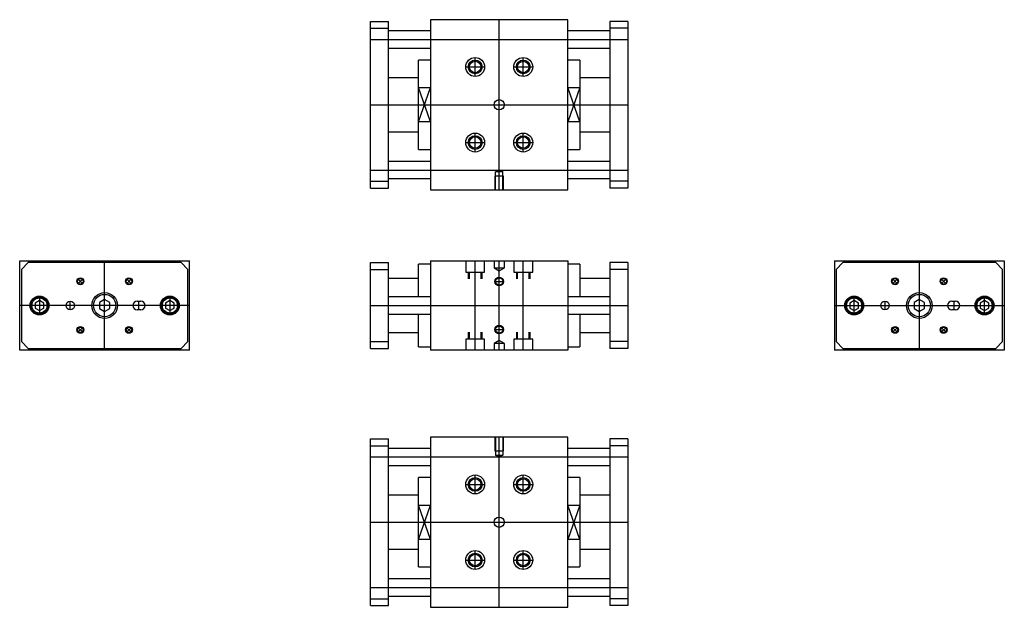
# Model space of a CAD drawing. Units: millimetres. Extents: x 424 to 998, y 232 to 574.
import ezdxf

# ---------------------------------------------------------------- set-up
doc = ezdxf.new("R2010")
doc.units = ezdxf.units.MM

# ---------------------------------------------------------------- blocks, each defined once
blk = doc.blocks.new('00000464_200701162321040375_0001')
at = {"color": 7, "linetype": 'Continuous'}
for p, q in [((-35, 25), (-24.5, 25)), ((-35, 21), (-35, 25)), ((-24.5, 21), (-24.5, 25)), ((-7, 5), (-7, 24)), ((0, 24), (-7, 24)), ((0, 26), (0, -26)), ((0, 26), (80, 26)), ((20.5, 26), (20.5, 19.5)), ((26, -26), (26, 26)), ((31.5, 19.5), (31.5, 26)), ((37, 26), (37, 22)), ((40, -26), (40, 26)), ((43, 22), (43, 26)), ((48.5, 26), (48.5, 19.5)), ((54, -26), (54, 26)), ((59.5, 19.5), (59.5, 26)), ((80, 26), (80, -26)), ((87, 24), (80, 24)), ((87, 24), (87, 5)), ((115, 25), (104.5, 25)), ((104.5, 25), (104.5, 21)), ((115, 25), (115, 21)), ((-35, 21), (-24.5, 21)), ((-35, -21), (-35, 21)), ((-24.5, -21), (-24.5, 21)), ((20.5, 19.5), (31.5, 19.5)), ((22, 19.5), (22, 15.5)), ((22.68, 15.5), (22.68, 19.5)), ((29.32, 19.5), (29.32, 15.5)), ((30, 15.5), (30, 19.5)), ((37, 22), (40, 20.27)), ((37, 22), (43, 22)), ((40, 20.27), (43, 22)), ((48.5, 19.5), (59.5, 19.5)), ((50, 19.5), (50, 15.5)), ((50.68, 15.5), (50.68, 19.5)), ((57.32, 19.5), (57.32, 15.5)), ((58, 15.5), (58, 19.5)), ((115, 21), (104.5, 21)), ((104.5, 21), (104.5, -21)), ((115, 21), (115, -21)), ((-7, 15.75), (-24.5, 15.75)), ((37.5, 14), (42.5, 14)), ((104.5, 15.75), (87, 15.75)), ((-35, 0), (115, 0)), ((0, 5), (-24.5, 5)), ((104.5, 5), (80, 5)), ((-24.5, -5), (0, -5)), ((-7, -24), (-7, -5)), ((80, -5), (104.5, -5)), ((87, -5), (87, -24)), ((-24.5, -15.75), (-7, -15.75)), ((22, -15.5), (22, -19.5)), ((22.68, -19.5), (22.68, -15.5)), ((29.32, -15.5), (29.32, -19.5)), ((30, -19.5), (30, -15.5)), ((37.5, -14), (42.5, -14)), ((50, -15.5), (50, -19.5)), ((50.68, -19.5), (50.68, -15.5)), ((57.32, -15.5), (57.32, -19.5)), ((58, -19.5), (58, -15.5)), ((87, -15.75), (104.5, -15.75)), ((-35, -21), (-24.5, -21)), ((-35, -25), (-35, -21)), ((-24.5, -25), (-24.5, -21)), ((31.5, -19.5), (20.5, -19.5)), ((20.5, -19.5), (20.5, -26)), ((31.5, -26), (31.5, -19.5)), ((40, -20.27), (37, -22)), ((37, -22), (37, -26)), ((43, -22), (37, -22)), ((43, -22), (40, -20.27)), ((43, -26), (43, -22)), ((59.5, -19.5), (48.5, -19.5)), ((48.5, -19.5), (48.5, -26)), ((59.5, -26), (59.5, -19.5)), ((115, -21), (104.5, -21)), ((104.5, -21), (104.5, -25)), ((115, -21), (115, -25)), ((-35, -25), (-24.5, -25)), ((-7, -24), (0, -24)), ((80, -26), (0, -26)), ((80, -24), (87, -24)), ((115, -25), (104.5, -25))]:
    blk.add_line(p, q, dxfattribs=at)
for centre, radius in [((40, 14), 2.5), ((40, 14), 2.07), ((40, -14), 2.5), ((40, -14), 2.07)]:
    blk.add_circle(centre, radius, dxfattribs=at)
blk = doc.blocks.new('00001728_200701162321290312_0001')
at = {"color": 7, "linetype": 'Continuous'}
for p, q in [((-49.5, 26), (49.5, 26)), ((-49.5, 26), (-49.5, -26)), ((-44.5, 25), (-48.5, 21)), ((44.5, 25), (-44.5, 25)), ((0, 26), (0, -26)), ((48.5, 21), (44.5, 25)), ((49.5, 26), (49.5, -26)), ((-48.5, 21), (-48.5, -21)), ((48.5, -21), (48.5, 21)), ((-12.73, 12.73), (-15.56, 15.56)), ((-12.73, 15.56), (-15.56, 12.73)), ((12.73, 12.73), (15.56, 15.56)), ((15.56, 12.73), (12.73, 15.56)), ((-49.5, 0), (49.5, 0)), ((-38, 2.89), (-40.5, 1.44)), ((-40.5, 1.44), (-40.5, -1.44)), ((-38, -5.5), (-38, 5.5)), ((-35.5, 1.44), (-38, 2.89)), ((-35.5, -1.44), (-35.5, 1.44)), ((-21, 2.5), (-19, 2.5)), ((-20, 2.5), (-20, -2.5)), ((0, 3.46), (-3, 1.73)), ((-3, 1.73), (-3, -1.73)), ((3, 1.73), (0, 3.46)), ((3, -1.73), (3, 1.73)), ((20, 2.5), (20, -2.5)), ((38, 2.89), (35.5, 1.44)), ((35.5, 1.44), (35.5, -1.44)), ((38, -5.5), (38, 5.5)), ((40.5, 1.44), (38, 2.89)), ((40.5, -1.44), (40.5, 1.44)), ((-40.5, -1.44), (-38, -2.89)), ((-38, -2.89), (-35.5, -1.44)), ((-19, -2.5), (-21, -2.5)), ((-3, -1.73), (0, -3.46)), ((0, -3.46), (3, -1.73)), ((35.5, -1.44), (38, -2.89)), ((38, -2.89), (40.5, -1.44)), ((-12.73, -12.73), (-15.56, -15.56)), ((-15.56, -12.73), (-12.73, -15.56)), ((12.73, -12.73), (15.56, -15.56)), ((12.73, -15.56), (15.56, -12.73)), ((-48.5, -21), (-44.5, -25)), ((44.5, -25), (48.5, -21)), ((49.5, -26), (-49.5, -26)), ((-44.5, -25), (44.5, -25))]:
    blk.add_line(p, q, dxfattribs=at)
for centre, radius in [((-14.14, 14.14), 2), ((-14.14, 14.14), 1.62), ((14.14, 14.14), 2), ((14.14, 14.14), 1.62), ((0, 0), 7.5), ((0, 0), 6.5), ((-38, 0), 5.5), ((-38, 0), 5), ((-38, 0), 4.4), ((20, 0), 2.5), ((38, 0), 5.5), ((38, 0), 5), ((38, 0), 4.4), ((-14.14, -14.14), 2), ((-14.14, -14.14), 1.62), ((14.14, -14.14), 2), ((14.14, -14.14), 1.62)]:
    blk.add_circle(centre, radius, dxfattribs=at)
for centre, start, end in [((-21, 0), 90, 270), ((-19, 0), 270, 90)]:
    blk.add_arc(centre, 2.5, start, end, dxfattribs=at)
blk = doc.blocks.new('00002608_200701162321570906_0001')
at = {"color": 7, "linetype": 'Continuous'}
for p, q in [((-49.5, 26), (49.5, 26)), ((-49.5, 26), (-49.5, -26)), ((-44.5, 25), (-48.5, 21)), ((44.5, 25), (-44.5, 25)), ((0, 26), (0, -26)), ((48.5, 21), (44.5, 25)), ((49.5, 26), (49.5, -26)), ((-48.5, 21), (-48.5, -21)), ((48.5, -21), (48.5, 21)), ((-12.73, 12.73), (-15.56, 15.56)), ((-12.73, 15.56), (-15.56, 12.73)), ((12.73, 12.73), (15.56, 15.56)), ((15.56, 12.73), (12.73, 15.56)), ((-49.5, 0), (49.5, 0)), ((-38, 2.89), (-40.5, 1.44)), ((-40.5, 1.44), (-40.5, -1.44)), ((-38, -5.5), (-38, 5.5)), ((-35.5, 1.44), (-38, 2.89)), ((-35.5, -1.44), (-35.5, 1.44)), ((-20, 2.5), (-20, -2.5)), ((0, 3.46), (-3, 1.73)), ((-3, 1.73), (-3, -1.73)), ((3, 1.73), (0, 3.46)), ((3, -1.73), (3, 1.73)), ((19, 2.5), (21, 2.5)), ((20, 2.5), (20, -2.5)), ((38, 2.89), (35.5, 1.44)), ((35.5, 1.44), (35.5, -1.44)), ((38, -5.5), (38, 5.5)), ((40.5, 1.44), (38, 2.89)), ((40.5, -1.44), (40.5, 1.44)), ((-40.5, -1.44), (-38, -2.89)), ((-38, -2.89), (-35.5, -1.44)), ((-3, -1.73), (0, -3.46)), ((0, -3.46), (3, -1.73)), ((21, -2.5), (19, -2.5)), ((35.5, -1.44), (38, -2.89)), ((38, -2.89), (40.5, -1.44)), ((-12.73, -12.73), (-15.56, -15.56)), ((-15.56, -12.73), (-12.73, -15.56)), ((12.73, -12.73), (15.56, -15.56)), ((12.73, -15.56), (15.56, -12.73)), ((-48.5, -21), (-44.5, -25)), ((44.5, -25), (48.5, -21)), ((49.5, -26), (-49.5, -26)), ((-44.5, -25), (44.5, -25))]:
    blk.add_line(p, q, dxfattribs=at)
for centre, radius in [((-14.14, 14.14), 2), ((-14.14, 14.14), 1.62), ((14.14, 14.14), 2), ((14.14, 14.14), 1.62), ((0, 0), 7.5), ((0, 0), 6.5), ((-38, 0), 5.5), ((-38, 0), 5), ((-38, 0), 4.4), ((-20, 0), 2.5), ((38, 0), 5.5), ((38, 0), 5), ((38, 0), 4.4), ((-14.14, -14.14), 2), ((-14.14, -14.14), 1.62), ((14.14, -14.14), 2), ((14.14, -14.14), 1.62)]:
    blk.add_circle(centre, radius, dxfattribs=at)
for centre, start, end in [((19, 0), 90, 270), ((21, 0), 270, 90)]:
    blk.add_arc(centre, 2.5, start, end, dxfattribs=at)
blk = doc.blocks.new('00003308_200701162322280546_0001')
at = {"color": 7, "linetype": 'Continuous'}
for p, q in [((-35, 48.5), (-24.5, 48.5)), ((-35, 44.5), (-35, 48.5)), ((-24.5, 44.5), (-24.5, 48.5)), ((0, 49.5), (0, -49.5)), ((80, 49.5), (0, 49.5)), ((40, -49.5), (40, 49.5)), ((80, -49.5), (80, 49.5)), ((115, 48.5), (104.5, 48.5)), ((104.5, 48.5), (104.5, 44.5)), ((115, 48.5), (115, 44.5)), ((-35, 44.5), (-24.5, 44.5)), ((-35, -44.5), (-35, 44.5)), ((-24.5, -44.5), (-24.5, 44.5)), ((0, 43), (-24.5, 43)), ((104.5, 43), (80, 43)), ((115, 44.5), (104.5, 44.5)), ((104.5, 44.5), (104.5, -44.5)), ((115, 44.5), (115, -44.5)), ((-35, 38), (115, 38)), ((-24.5, 33), (0, 33)), ((80, 33), (104.5, 33)), ((-7, 10), (-7, 26)), ((0, 26), (-7, 26)), ((26, 16.5), (26, 27.5)), ((54, 16.5), (54, 27.5)), ((87, 26), (80, 26)), ((87, 26), (87, 10)), ((20.5, 22), (31.5, 22)), ((48.5, 22), (59.5, 22)), ((-7, 15.75), (-24.5, 15.75)), ((104.5, 15.75), (87, 15.75)), ((-7, -10), (-7, 10)), ((-7, 10), (0, 10)), ((-7, -10), (0, 10)), ((0, -10), (-7, 10)), ((80, 10), (87, 10)), ((87, 10), (80, -10)), ((87, -10), (80, 10)), ((87, 10), (87, -10)), ((-35, 0), (115, 0)), ((-7, -26), (-7, -10)), ((0, -10), (-7, -10)), ((87, -10), (80, -10)), ((87, -10), (87, -26)), ((-24.5, -15.75), (-7, -15.75)), ((26, -27.5), (26, -16.5)), ((54, -27.5), (54, -16.5)), ((87, -15.75), (104.5, -15.75)), ((20.5, -22), (31.5, -22)), ((48.5, -22), (59.5, -22)), ((-7, -26), (0, -26)), ((80, -26), (87, -26)), ((0, -33), (-24.5, -33)), ((104.5, -33), (80, -33)), ((-35, -38), (115, -38)), ((37.933, -39), (40, -37.807)), ((37.933, -49.5), (37.933, -39)), ((42.067, -39), (37.933, -39)), ((40, -37.807), (42.067, -39)), ((42.067, -49.5), (42.067, -39)), ((-35, -44.5), (-24.5, -44.5)), ((-35, -48.5), (-35, -44.5)), ((-24.5, -43), (0, -43)), ((-24.5, -48.5), (-24.5, -44.5)), ((42.5, -41.5), (37.5, -41.5)), ((37.5, -41.5), (37.5, -49.5)), ((42.5, -49.5), (42.5, -41.5)), ((80, -43), (104.5, -43)), ((115, -44.5), (104.5, -44.5)), ((104.5, -44.5), (104.5, -48.5)), ((115, -44.5), (115, -48.5)), ((-35, -48.5), (-24.5, -48.5)), ((0, -49.5), (80, -49.5)), ((115, -48.5), (104.5, -48.5))]:
    blk.add_line(p, q, dxfattribs=at)
for centre, radius in [((26, 22), 5.5), ((26, 22), 4), ((26, 22), 3.323), ((54, 22), 5.5), ((54, 22), 4), ((54, 22), 3.324), ((40, 0), 3), ((26, -22), 5.5), ((54, -22), 5.5), ((26, -22), 4), ((26, -22), 3.323), ((54, -22), 4), ((54, -22), 3.324)]:
    blk.add_circle(centre, radius, dxfattribs=at)
blk = doc.blocks.new('00002520_200701162323050703_0001')
at = {"color": 7, "linetype": 'Continuous'}
for p, q in [((-35, 48.5), (-24.5, 48.5)), ((-35, 44.5), (-35, 48.5)), ((-24.5, 44.5), (-24.5, 48.5)), ((0, 49.5), (0, -49.5)), ((80, 49.5), (0, 49.5)), ((37.5, 49.5), (37.5, 41.5)), ((37.933, 49.5), (37.933, 39)), ((40, -49.5), (40, 49.5)), ((42.067, 49.5), (42.067, 39)), ((42.5, 41.5), (42.5, 49.5)), ((80, -49.5), (80, 49.5)), ((115, 48.5), (104.5, 48.5)), ((104.5, 48.5), (104.5, 44.5)), ((115, 48.5), (115, 44.5)), ((-35, 44.5), (-24.5, 44.5)), ((-35, -44.5), (-35, 44.5)), ((-24.5, -44.5), (-24.5, 44.5)), ((0, 43), (-24.5, 43)), ((37.5, 41.5), (42.5, 41.5)), ((104.5, 43), (80, 43)), ((115, 44.5), (104.5, 44.5)), ((104.5, 44.5), (104.5, -44.5)), ((115, 44.5), (115, -44.5)), ((-35, 38), (115, 38)), ((37.933, 39), (42.067, 39)), ((40, 37.807), (37.933, 39)), ((42.067, 39), (40, 37.807)), ((-24.5, 33), (0, 33)), ((80, 33), (104.5, 33)), ((-7, 10), (-7, 26)), ((0, 26), (-7, 26)), ((26, 16.5), (26, 27.5)), ((54, 16.5), (54, 27.5)), ((87, 26), (80, 26)), ((87, 26), (87, 10)), ((20.5, 22), (31.5, 22)), ((48.5, 22), (59.5, 22)), ((-7, 15.75), (-24.5, 15.75)), ((104.5, 15.75), (87, 15.75)), ((-7, 10), (0, 10)), ((-7, -10), (-7, 10)), ((-7, -10), (0, 10)), ((0, -10), (-7, 10)), ((80, 10), (87, 10)), ((87, 10), (80, -10)), ((87, -10), (80, 10)), ((87, 10), (87, -10)), ((-35, 0), (115, 0)), ((0, -10), (-7, -10)), ((-7, -26), (-7, -10)), ((87, -10), (80, -10)), ((87, -10), (87, -26)), ((-24.5, -15.75), (-7, -15.75)), ((26, -27.5), (26, -16.5)), ((54, -27.5), (54, -16.5)), ((87, -15.75), (104.5, -15.75)), ((20.5, -22), (31.5, -22)), ((48.5, -22), (59.5, -22)), ((-7, -26), (0, -26)), ((80, -26), (87, -26)), ((0, -33), (-24.5, -33)), ((104.5, -33), (80, -33)), ((-35, -38), (115, -38)), ((-35, -44.5), (-24.5, -44.5)), ((-35, -48.5), (-35, -44.5)), ((-24.5, -43), (0, -43)), ((-24.5, -48.5), (-24.5, -44.5)), ((80, -43), (104.5, -43)), ((104.5, -44.5), (104.5, -48.5)), ((115, -44.5), (104.5, -44.5)), ((115, -44.5), (115, -48.5)), ((-35, -48.5), (-24.5, -48.5)), ((0, -49.5), (80, -49.5)), ((115, -48.5), (104.5, -48.5))]:
    blk.add_line(p, q, dxfattribs=at)
for centre, radius in [((26, 22), 5.5), ((26, 22), 4), ((26, 22), 3.323), ((54, 22), 5.5), ((54, 22), 4), ((54, 22), 3.324), ((40, 0), 3), ((26, -22), 5.5), ((54, -22), 5.5), ((26, -22), 4), ((26, -22), 3.323), ((54, -22), 4), ((54, -22), 3.324)]:
    blk.add_circle(centre, radius, dxfattribs=at)

msp = doc.modelspace()

# ---------------------------------------------------------------- block references
for name, p in [('00003308_200701162322280546_0001', (663.77, 524.66)), ('00000464_200701162321040375_0001', (663.77, 407.81)), ('00002608_200701162321570906_0001', (948.49, 407.81)), ('00002520_200701162323050703_0001', (663.77, 281.71))]:
    msp.add_blockref(name, p)
at = {"rotation": 180}
msp.add_blockref('00001728_200701162321290312_0001', (473.95, 407.81), dxfattribs=at)

doc.saveas('drawing.dxf')
